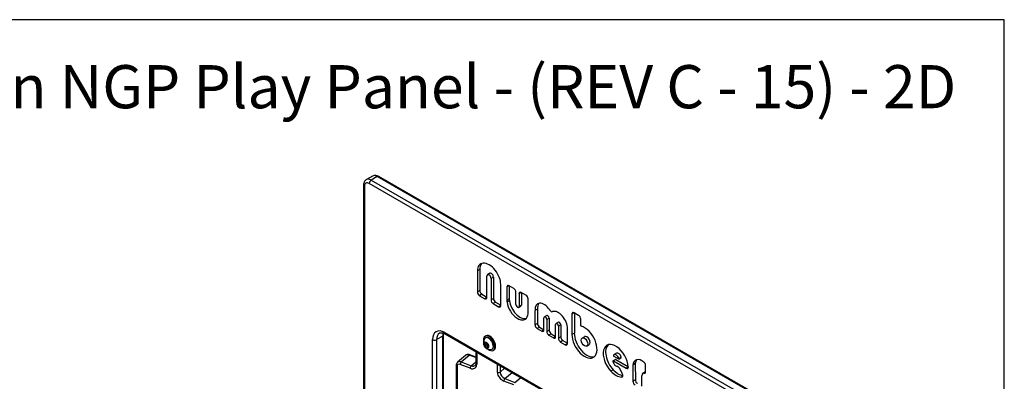
# Model space of a CAD drawing. Units: millimetres. Extents: x -263 to 715, y -36 to 1287.
# Drawn here: x 379 to 584, y 335 to 410 of the extents above; entities that cross this region are included whole.
import ezdxf
from ezdxf import colors
from ezdxf.entities.mleader import LeaderData, LeaderLine
from ezdxf.math import Vec2, Vec3

# ---------------------------------------------------------------- set-up
doc = ezdxf.new("R2010")
doc.units = ezdxf.units.MM
for name, color, linetype in [('Default', 7, 'Continuous'), ('FPL1473-A', 7, 'Continuous'), ('FPS2725-A', 7, 'Continuous'), ('FSU0039-A', 7, 'Continuous'), ('FSU0071-A', 7, 'Continuous')]:
    doc.layers.add(name, color=color, linetype=linetype)

# ---------------------------------------------------------------- blocks, each defined once
blk = doc.blocks.new('SE5')
at = {"layer": 'FPL1473-A', "color": 7, "linetype": 'Continuous'}
for p, q in [((471.74, 339.98), (470.08, 338.54)), ((470.87, 338.61), (472.53, 340.06)), ((470.87, 338.61), (472.95, 337.82)), ((473.89, 339.54), (472.53, 340.06)), ((473.89, 339.64), (472.67, 340.1)), ((472.95, 337.82), (473.89, 338.63)), ((473.89, 340.38), (473.89, 338.29)), ((474.07, 340.19), (474.07, 338.09)), ((469.8, 337.89), (469.8, 326.95)), ((469.98, 337.69), (469.98, 326.75)), ((472.73, 337.3), (470.65, 338.09)), ((478.4, 336.44), (478.4, 338.19)), ((478.96, 337.87), (478.96, 336.5)), ((478.96, 336.5), (479.9, 337.32)), ((479.96, 335.14), (481.44, 336.43)), ((481.82, 333.82), (479.74, 334.62)), ((479.96, 335.14), (482.04, 334.34)), ((482.04, 334.34), (483.25, 335.39))]:
    blk.add_line(p, q, dxfattribs=at)
for centre, start in [((474.69, 340.42), 155.2909), ((470.6, 337.92), 130.6006)]:
    blk.add_arc(centre, 0.802, start, 182.2932, dxfattribs=at)
for centre, major_axis, ratio, start_param, end_param in [((474.73, 339.94), (0.526, -0.603), 0.68086, 3.020069, 3.804373), ((470.87, 337.63), (0.789, -0.904), 0.68086, 2.233576, 3.145736), ((470.87, 338.29), (0.143, 0.374), 0.450662, 0.703315, 2.274112), ((472.53, 339.08), (0.789, -0.904), 0.68086, 2.233576, 3.141593), ((472.53, 339.73), (-0.143, -0.374), 0.450662, 3.141593, 3.844908), ((474.29, 340.38), (0.4, 0), 0.57735, 3.141045, 4.127693), ((470.2, 337.89), (0.4, 0), 0.57735, 3.141045, 4.127693), ((470.65, 337.44), (0.526, -0.603), 0.68086, 2.233576, 3.804373), ((472.73, 338.6), (-1.05, 1.21), 0.68086, 2.233576, 3.804373), ((472.95, 337.49), (0.143, 0.374), 0.450662, 0.703315, 2.274112), ((472.95, 338.79), (-0.789, 0.904), 0.68086, 2.233576, 3.126608), ((474.29, 338.29), (0.4, 0), 0.57735, 3.141593, 4.127693), ((478.62, 336.63), (0.4, 0), 0.57735, 4.127693, 5.69849), ((479.74, 335.93), (1.05, -1.21), 0.68086, 3.804373, 5.375169), ((479.96, 336.12), (-0.789, 0.904), 0.68086, 0.66278, 2.233576), ((479.96, 334.81), (0.143, 0.374), 0.450662, 0.703315, 2.274112)]:
    blk.add_ellipse(centre, major_axis=major_axis, ratio=ratio, start_param=start_param, end_param=end_param, dxfattribs=at)
for points, knots in [([(472.67, 340.1), (472.61, 340.12), (472.47, 340.17), (472.23, 340.19), (471.99, 340.14), (471.81, 340.06), (471.75, 339.99), (471.74, 339.98)], [0, 0, 0, 0, 0.173802, 0.442658, 0.699398, 0.949526, 1, 1, 1, 1]), ([(473.89, 338.29), (473.89, 338.25), (473.88, 338.15), (473.84, 338.01), (473.79, 337.92), (473.74, 337.89), (473.73, 337.89)], [0, 0, 0, 0, 0.177866, 0.538176, 0.91473, 1, 1, 1, 1])]:
    blk.add_open_spline(points, degree=3, knots=knots, dxfattribs=at)
at = {"layer": 'FPS2725-A', "color": 7, "linetype": 'Continuous'}
for p, q in [((450.51, 375.49), (450.51, 281.59)), ((452.37, 377.39), (451.1, 376.65)), ((561.99, 312.13), (451.68, 375.82)), ((453.37, 377.29), (452.1, 376.55)), ((452.1, 376.55), (562.41, 312.87)), ((563.68, 313.6), (453.37, 377.29)), ((563.98, 313.63), (453.67, 377.32)), ((450.69, 375.25), (450.69, 281.35)), ((475.01, 359), (474.52, 358.71)), ((474.72, 357.92), (474.22, 357.64)), ((474.22, 357.64), (474.22, 353.22)), ((474.72, 357.92), (474.72, 353.5)), ((476.82, 357.1), (476.32, 356.81)), ((476.2, 352.07), (476.2, 356.52)), ((477.55, 356.3), (477.06, 356.01)), ((477.06, 356.01), (477.06, 351.56)), ((477.55, 356.3), (477.55, 351.85)), ((474.72, 353.5), (474.22, 353.22)), ((479.09, 350.39), (479.08, 354.83)), ((480.83, 354.52), (480.38, 354.26)), ((480.38, 354.26), (480.38, 351.47)), ((481.8, 353.96), (480.83, 354.52)), ((480.87, 354.49), (480.87, 351.76)), ((482.25, 350.57), (482.25, 353.18)), ((483.34, 353.1), (482.89, 352.84)), ((484.32, 352.54), (483.34, 353.1)), ((483.38, 353.08), (483.38, 350.49)), ((475.17, 352.72), (474.67, 352.43)), ((474.67, 352.43), (475.75, 351.81)), ((475.17, 352.72), (476.2, 352.12)), ((476.2, 352.07), (475.75, 351.81)), ((477.55, 351.85), (477.06, 351.56)), ((478.01, 351.06), (477.51, 350.78)), ((478.01, 351.06), (479.09, 350.44)), ((480.87, 351.76), (480.38, 351.47)), ((480.9, 351.4), (480.4, 351.11)), ((482.89, 352.84), (482.89, 350.21)), ((484.78, 348.93), (484.77, 351.75)), ((477.51, 350.78), (478.64, 350.13)), ((479.09, 350.39), (478.64, 350.13)), ((482.79, 350), (483.29, 350.29)), ((483.38, 350.49), (482.89, 350.21)), ((486.72, 349.62), (486.22, 349.33)), ((486.22, 349.33), (486.22, 346.38)), ((486.72, 349.62), (486.72, 346.66)), ((494.38, 348.87), (493.93, 348.61)), ((495.31, 348.33), (494.38, 348.87)), ((494.42, 348.85), (494.42, 344.64)), ((488.09, 345.3), (488.09, 347.83)), ((488.67, 348.31), (488.18, 348.02)), ((489.17, 347.78), (488.67, 347.5)), ((488.67, 347.5), (488.67, 344.95)), ((489.17, 347.78), (489.17, 345.24)), ((491.1, 346.9), (490.6, 346.61)), ((493.93, 348.61), (493.93, 344.35)), ((495.76, 346.25), (495.76, 347.55)), ((467.41, 344.74), (508.15, 321.22)), ((486.72, 346.66), (486.22, 346.38)), ((487.17, 345.88), (486.68, 345.59)), ((486.68, 345.59), (487.64, 345.04)), ((487.17, 345.88), (488.09, 345.35)), ((488.09, 345.3), (487.64, 345.04)), ((489.17, 345.24), (488.67, 344.95)), ((490.52, 343.89), (490.52, 346.43)), ((491.59, 346.38), (491.09, 346.1)), ((491.09, 346.1), (491.09, 343.56)), ((491.59, 346.38), (491.59, 343.84)), ((492.98, 342.47), (492.98, 345.54)), ((494.42, 344.64), (493.93, 344.35)), ((464.87, 291.58), (464.87, 343.27)), ((466.99, 344), (465.71, 343.27)), ((465.71, 343.27), (465.71, 291.58)), ((466.99, 292.32), (466.99, 344)), ((467.16, 292.56), (467.16, 344.25)), ((467.53, 344.46), (508.27, 320.94)), ((489.62, 344.46), (489.13, 344.17)), ((489.13, 344.17), (490.07, 343.63)), ((489.62, 344.46), (490.52, 343.94)), ((490.52, 343.89), (490.07, 343.63)), ((491.59, 343.84), (491.09, 343.56)), ((492.04, 343.06), (491.55, 342.77)), ((491.55, 342.77), (492.53, 342.21)), ((492.04, 343.06), (492.98, 342.52)), ((496.55, 343.89), (496.05, 343.61)), ((492.98, 342.47), (492.53, 342.21)), ((497.02, 341.94), (497.51, 342.22)), ((502.98, 339.12), (502.48, 338.83)), ((503.04, 339.11), (502.55, 338.83)), ((502.55, 338.83), (505.21, 337.29)), ((502.66, 339.79), (503.62, 339.24)), ((503.19, 340.42), (502.7, 340.14)), ((503.04, 339.11), (505.67, 337.6)), ((503.69, 339.23), (504.18, 339.52)), ((504.2, 339.64), (503.71, 339.35)), ((502.51, 336.98), (502.01, 336.7)), ((504.41, 336.19), (503.88, 337.24)), ((505.67, 337.55), (505.21, 337.29)), ((507.12, 338.26), (506.62, 337.98)), ((506.62, 337.98), (506.63, 334.6)), ((507.12, 338.26), (507.13, 334.88)), ((509.17, 336.55), (508.67, 336.26)), ((509.24, 336.47), (508.9, 336.27)), ((509.25, 336.58), (509.25, 337.88)), ((504.46, 335.6), (504.26, 335.48)), ((507.13, 334.88), (506.63, 334.6)), ((508.47, 333.54), (508.47, 335.75))]:
    blk.add_line(p, q, dxfattribs=at)
blk.add_arc((452.98, 376.29), 1.24, 55.8003, 118.6691, dxfattribs=at)
for centre, major_axis, start_param, end_param in [((453.37, 375.65), (1, -1.73), 2.356194, 3.141593), ((451.11, 375.49), (0.6, 0), 3.141385, 3.926991), ((451.68, 374.68), (0.7, -1.21), 2.356194, 3.926991), ((452.1, 374.92), (1, -1.73), 2.356194, 3.143273), ((452.1, 376.06), (-0.3, -0.52), 3.926991, 5.497787), ((453.37, 376.8), (-0.3, -0.52), 3.141593, 3.926991), ((476.65, 356.03), (1.75, -3.03), 1.288341, 3.39408), ((476.84, 356.7), (-1.5, 2.6), 0.252487, 0.785398), ((477.14, 356.31), (1.75, -3.03), 3.283407, 3.39408), ((476.34, 356.41), (-1.5, 2.6), 0.252487, 0.785398), ((477.12, 356.57), (0.305, -0.528), 0.739084, 3.141593), ((476.63, 356.28), (0.305, -0.528), 0.739084, 3.941066), ((476.96, 356.05), (1.5, -2.6), 0.787261, 1.288341), ((474.67, 352.95), (-0.32, 0.554), 0.785398, 2.356194), ((475.17, 353.24), (-0.32, 0.554), 0.785398, 2.356194), ((480.83, 354), (0.32, -0.554), 2.356194, 3.926991), ((481.8, 353.44), (0.32, -0.554), 0.785398, 2.356194), ((483.34, 352.58), (0.32, -0.554), 2.356194, 3.926991), ((475.75, 352.34), (-0.32, 0.554), 2.356194, 3.926991), ((477.51, 351.3), (-0.32, 0.554), 0.785398, 2.356194), ((478.01, 351.59), (-0.32, 0.554), 0.785398, 2.356194), ((482.5, 350.25), (-1.5, 2.6), 0.785398, 0.928763), ((482.58, 350.22), (-1.56, 2.7), 0.928763, 3.700534), ((482.99, 350.53), (-1.5, 2.6), 0.785398, 0.928763), ((483.08, 350.5), (-1.56, 2.7), 0.928763, 2.982089), ((484.32, 352.01), (0.32, -0.554), 0.789967, 2.356194), ((488.1, 348.44), (1.33, -2.31), 1.682467, 4.016923), ((488.6, 348.73), (1.33, -2.31), 3.328484, 4.016923), ((478.64, 350.65), (-0.32, 0.554), 2.356194, 3.928854), ((482.57, 350.39), (-0.225, 0.39), 0.785398, 3.926991), ((483.06, 350.68), (-0.225, 0.39), 3.141593, 3.926991), ((482.66, 350.15), (1.5, -2.6), 0.558941, 0.789967), ((489.58, 349.73), (0.347, -0.6), 4.82406, 6.176303), ((491.08, 346.72), (1.34, -2.33), 0.748271, 3.03471), ((494.38, 348.35), (0.32, -0.554), 2.356194, 3.926991), ((488.38, 347.66), (0.206, -0.356), 0.785398, 3.926991), ((488.88, 347.95), (0.206, -0.356), 0.785398, 3.141593), ((491.3, 346.55), (0.202, -0.35), 0.785398, 3.141593), ((495.31, 347.81), (0.32, -0.554), 0.785398, 2.356194), ((467.41, 341.8), (1.8, -3.12), 2.356194, 3.926991), ((467.83, 342.04), (1.5, -2.6), 3.131116, 3.926991), ((469.11, 342.78), (1.5, -2.6), 3.627928, 3.926991), ((467.83, 344.98), (0.3, 0.52), 2.356194, 3.141593), ((486.68, 346.12), (-0.32, 0.554), 0.785398, 2.356194), ((487.17, 346.4), (-0.32, 0.554), 0.785398, 2.356194), ((487.64, 345.56), (-0.32, 0.554), 2.356194, 3.926991), ((489.13, 344.69), (-0.32, 0.554), 0.785398, 2.356194), ((489.62, 344.98), (-0.32, 0.554), 0.785398, 2.356194), ((490.81, 346.26), (0.202, -0.35), 0.785398, 3.926991), ((496.53, 342.77), (-1.85, 3.2), 0.760863, 5.748725), ((497.03, 343.06), (-1.85, 3.2), 0.760863, 3.00705), ((495.86, 346.19), (0.069, -0.12), 3.926991, 5.748725), ((465.29, 343.51), (0.6, 0), 3.926991, 5.497787), ((466.56, 344.25), (-0.6, 0), 2.356194, 3.13483), ((490.07, 344.15), (-0.32, 0.554), 2.356194, 3.926991), ((491.55, 343.3), (-0.32, 0.554), 0.785398, 2.356194), ((492.04, 343.58), (-0.32, 0.554), 0.785398, 2.356194), ((497.03, 343.06), (-0.481, 0.834), 3.141593, 6.283185), ((503.05, 338.88), (1.85, -3.21), 0.858856, 5.089989), ((492.53, 342.73), (-0.32, 0.554), 2.356194, 3.926991), ((503.55, 339.16), (1.85, -3.21), 3.275592, 5.089989), ((502.55, 338.71), (0.069, -0.12), 2.356194, 4.220293), ((503.12, 338.58), (0.493, -0.854), 4.220293, 5.859241), ((502.66, 339.91), (-0.069, 0.12), 0.263674, 2.356194), ((503.81, 338.48), (-1.01, 1.74), 0.16161, 0.263674), ((503.14, 339.37), (0.442, -0.765), 1.226546, 3.240887), ((503.04, 339), (0.069, -0.12), 2.356194, 3.141569), ((503.64, 339.66), (0.442, -0.765), 1.226546, 3.141602), ((503.62, 339.35), (-0.069, 0.12), 2.356194, 4.368139), ((504.11, 339.64), (-0.069, 0.12), 3.141593, 4.368139), ((508.53, 336.62), (1.36, -2.36), 2.173629, 3.813274), ((509.03, 336.91), (1.36, -2.36), 3.324611, 3.813274), ((508.8, 338.14), (0.32, -0.554), 0.785398, 2.173629), ((503.06, 338.95), (1.9, -3.3), 5.097294, 5.956996), ((503.56, 339.24), (1.9, -3.3), 5.097294, 5.8584), ((503.53, 337.11), (0.32, -0.554), 1.473706, 2.717648), ((505.21, 337.81), (-0.32, 0.554), 2.356194, 4.000448), ((508.8, 336.84), (-0.32, 0.554), 2.583694, 3.926991), ((509.51, 335.95), (-0.344, 0.596), 6.047523, 6.26229), ((504.06, 336.06), (-0.32, 0.554), 2.815403, 4.615299), ((507.09, 334.34), (-0.32, 0.554), 0.789426, 2.356194), ((507.58, 334.62), (-0.32, 0.554), 0.789426, 2.356194), ((509.25, 335.32), (-0.552, 0.956), 0.049934, 0.811799), ((509.01, 335.66), (-0.344, 0.596), 5.725286, 6.26229)]:
    blk.add_ellipse(centre, major_axis=major_axis, ratio=0.57735, start_param=start_param, end_param=end_param, dxfattribs=at)
blk.add_ellipse((496.53, 342.77), major_axis=(-0.481, 0.834), ratio=0.57735, dxfattribs=at)
for points, knots in [([(451.1, 376.64), (451.08, 376.63), (450.97, 376.58), (450.81, 376.42), (450.64, 376.17), (450.54, 375.88), (450.51, 375.63), (450.51, 375.51), (450.51, 375.49)], [0, 0, 0, 0, 0.058403, 0.27953, 0.496323, 0.718763, 0.966374, 1, 1, 1, 1]), ([(466.35, 344.64), (466.38, 344.66), (466.46, 344.7), (466.63, 344.73), (466.86, 344.72), (467.14, 344.66), (467.38, 344.55), (467.5, 344.48), (467.53, 344.46)], [0, 0, 0, 0, 0.131318, 0.34495, 0.542121, 0.752671, 0.943044, 1, 1, 1, 1]), ([(467.16, 344.25), (467.16, 344.32), (467.17, 344.44), (467.18, 344.57), (467.19, 344.63)], [0, 0, 0, 0, 0.1045496, 0.2235715, 0.2235715, 0.2235715, 0.2235715])]:
    blk.add_open_spline(points, degree=3, knots=knots, dxfattribs=at)
at = {"layer": 'FSU0039-A', "color": 7, "linetype": 'Continuous'}
for p, q in [((475.97, 344.06), (475.83, 343.98)), ((477.53, 341.03), (477.67, 341.11))]:
    blk.add_line(p, q, dxfattribs=at)
for centre, start_param, end_param in [((476.68, 342.51), 0, 4.085636), ((476.82, 342.59), 0, 3.141593), ((476.68, 342.51), 5.338538, 6.283185)]:
    blk.add_ellipse(centre, major_axis=(0.85, -1.47), ratio=0.57735, start_param=start_param, end_param=end_param, dxfattribs=at)
at = {"layer": 'FSU0071-A', "color": 7, "linetype": 'Continuous'}
for p, q in [((475.8, 342.77), (475.55, 342.42)), ((475.98, 342.67), (475.55, 342.42)), ((476.29, 342.49), (475.8, 342.77)), ((475.98, 342.67), (476.05, 342.49)), ((475.55, 342.42), (475.8, 341.79)), ((476.01, 341.91), (475.8, 341.79)), ((475.8, 341.79), (476.29, 341.51)), ((476.17, 342.56), (475.89, 342.4)), ((476.19, 341.88), (476.46, 342.03)), ((476.53, 341.86), (476.29, 342.49)), ((476.29, 341.51), (476.53, 341.86)), ((476.34, 341.96), (476.53, 341.86))]:
    blk.add_line(p, q, dxfattribs=at)
blk.add_arc((476.92, 342.65), 1.44, 144.1266, 275.886, dxfattribs=at)
for major_axis in [(-0.361, 0.625), (0.15, -0.26)]:
    blk.add_ellipse((476.04, 342.14), major_axis=major_axis, ratio=0.57735, dxfattribs=at)
for start_param, end_param in [(0, 0.250088), (3.433507, 6.283185), (2.891381, 3.433507)]:
    blk.add_ellipse((476.59, 342.45), major_axis=(-0.68, 1.18), ratio=0.57735, start_param=start_param, end_param=end_param, dxfattribs=at)
for points, knots in [([(477.36, 342.82), (477.36, 342.83), (477.31, 342.94), (477.16, 343.14), (476.95, 343.38), (476.7, 343.57), (476.45, 343.69), (476.2, 343.74), (475.98, 343.69), (475.83, 343.6), (475.78, 343.51), (475.76, 343.49)], [0, 0, 0, 0, 0.012387, 0.146707, 0.281279, 0.416435, 0.552537, 0.689243, 0.823294, 0.951517, 1, 1, 1, 1]), ([(477.48, 341.47), (477.48, 341.47), (477.53, 341.52), (477.58, 341.68), (477.62, 341.93), (477.59, 342.23), (477.5, 342.54), (477.41, 342.72), (477.36, 342.82)], [0, 0, 0, 0, 0.003455, 0.197899, 0.399244, 0.605508, 0.812478, 1, 1, 1, 1])]:
    blk.add_open_spline(points, degree=3, knots=knots, dxfattribs=at)
blk = doc.blocks.new('_Dot')
at = {"color": 0, "linetype": 'ByBlock', "lineweight": -2}
blk.add_line((-0.5, 0), (-1, 0), dxfattribs=at)
at = {"color": 0, "linetype": 'ByBlock', "const_width": 0.5}
blk.add_lwpolyline([(-0.25, 0, 1), (0.25, 0, 1)], format="xyb", close=True, dxfattribs=at)

msp = doc.modelspace()

# ---------------------------------------------------------------- linework, layer by layer
at = {"layer": 'Default', "color": 7, "linetype": 'Continuous'}
for p, q in [((584, 410), (10, 410)), ((584, 10), (584, 410))]:
    msp.add_line(p, q, dxfattribs=at)

# ---------------------------------------------------------------- block references
at = {"layer": 'Default'}
msp.add_blockref('SE5', (0, 0), dxfattribs=at)

# ---------------------------------------------------------------- leaders
at = {"layer": 'Default', "color": 7, "linetype": 'Continuous'}
ml = msp.add_multileader_mtext('Standard', dxfattribs=at)
ml.set_content('{\\pxsm0.9;\\fArial|b0||i0||c0|p34;\\W1.;FIFLIPNUM6NGP - Number Fun NGP Play Panel - (REV C - 15) - 2D\\P}', color=256)
ml.set_leader_properties()
ml.set_arrow_properties(name='DOT')
ml.build(insert=Vec2(0, 0))
ml.multileader.update_dxf_attribs({"leader_type": 0, "dogleg_length": 0, "arrow_head_size": 9})
ctx = ml.context
ctx.base_point, ctx.char_height, ctx.arrow_head_size = Vec3(187.6285, 388.875), 9, 9
ctx.text_align_type = 2
notes = []
notes.append((ctx, [(0, (0, 0, 0), (0, 0), (1, 0), 1, [])]))
ctx.mtext.insert, ctx.mtext.alignment = Vec3(573.9825, 400.521), 3
for ctx, leaders in notes:
    for number, flags, end, landing, length, lines in leaders:
        leader = LeaderData()
        leader.index, (leader.has_last_leader_line, leader.has_dogleg_vector, leader.attachment_direction) = number, flags
        leader.last_leader_point, leader.dogleg_vector, leader.dogleg_length = Vec3(end), Vec3(landing), length
        for number, points, colour, breaks in lines:
            line = LeaderLine()
            line.index, line.vertices, line.color, line.breaks = number, Vec3.list(points), colors.encode_raw_color(colour), breaks
            leader.lines.append(line)
        ctx.leaders.append(leader)

doc.saveas('drawing.dxf')
